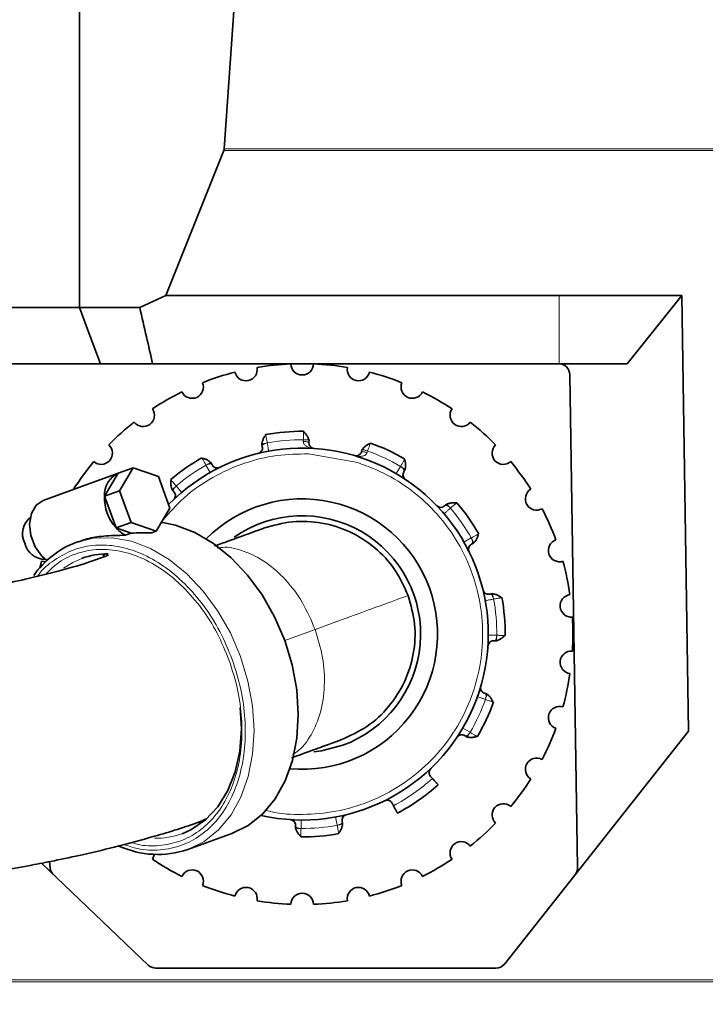
# Model space of a CAD drawing. Units: millimetres. Extents: x 1882 to 11879, y 2117 to 10493.
# Drawn here: x 2881 to 2942, y 9003 to 9091 of the extents above; entities that cross this region are included whole.
import ezdxf

# ---------------------------------------------------------------- set-up
doc = ezdxf.new("R2010")
doc.units = ezdxf.units.MM

msp = doc.modelspace()

# ---------------------------------------------------------------- linework, layer by layer
at = {"color": 7, "linetype": 'Continuous', "lineweight": 35}
for p, q in [((2886.569, 9065.072), (2886.569, 9178.509)), ((2899.384, 9079.149), (2900.425, 9093.708)), ((2899.351, 9079.007), (2899.384, 9079.149)), ((2894.235, 9066.14), (2899.351, 9079.007)), ((2891.914, 9065.072), (2894.235, 9066.14)), ((2894.235, 9066.14), (2929.101, 9066.139)), ((2929.101, 9066.139), (2939.971, 9066.139)), ((2939.971, 9066.139), (2935.126, 9060.071)), ((2939.971, 9066.139), (2940.565, 9027.448)), ((2878.804, 9065.072), (2886.569, 9065.072)), ((2886.569, 9065.072), (2891.914, 9065.072)), ((2888.42, 9060.072), (2879.858, 9060.072)), ((2893.053, 9060.072), (2888.42, 9060.072)), ((2905.754, 9060.071), (2893.053, 9060.072)), ((2905.754, 9060.071), (2906.878, 9060.071)), ((2929.101, 9060.071), (2906.878, 9060.071)), ((2935.126, 9060.071), (2929.101, 9060.071)), ((2930.723, 9015.349), (2930.051, 9059.086)), ((2906.913, 9053.06), (2906.922, 9053.31)), ((2911.639, 9052.478), (2911.562, 9052.24)), ((2889.994, 9050.357), (2883.349, 9047.938)), ((2888.78, 9048.319), (2889.994, 9050.357)), ((2891.322, 9050.84), (2889.994, 9050.357)), ((2891.322, 9050.84), (2890.109, 9048.802)), ((2893.562, 9050.059), (2891.322, 9050.84)), ((2894.588, 9047.24), (2893.562, 9050.059)), ((2890.109, 9048.802), (2888.78, 9048.319)), ((2891.135, 9045.983), (2890.109, 9048.802)), ((2888.78, 9048.319), (2889.806, 9045.5)), ((2894.588, 9047.24), (2893.375, 9045.202)), ((2891.135, 9045.983), (2889.806, 9045.5)), ((2893.375, 9045.202), (2891.135, 9045.983)), ((2889.806, 9045.5), (2891.134, 9045.036)), ((2890.631, 9044.853), (2891.134, 9045.036)), ((2892.991, 9045.062), (2893.375, 9045.202)), ((2886.497, 9044.295), (2886.25, 9044.205)), ((2883.201, 9042.537), (2883.558, 9042.497)), ((2940.565, 9027.448), (2924.268, 9006.812)), ((2917.689, 9023.453), (2917.862, 9023.262)), ((2914.289, 9021.072), (2914.41, 9020.845)), ((2896.169, 9016.954), (2900.089, 9018.381)), ((2892.649, 9006.71), (2883.196, 9015.745)), ((2883.898, 9015.881), (2883.961, 9015.333))]:
    msp.add_line(p, q, dxfattribs=at)
at = {"color": 8, "linetype": 'Continuous', "lineweight": 18}
for p, q in [((3044.247, 9079.149), (2899.384, 9079.149)), ((3044.28, 9079.007), (2899.351, 9079.007)), ((2929.101, 9060.071), (2929.101, 9066.139)), ((2903.162, 9053.036), (2903.215, 9053.047)), ((2906.423, 9053.328), (2906.414, 9053.178)), ((2906.879, 9052.068), (2911.255, 9051.296)), ((2912.071, 9052.18), (2912.115, 9052.324)), ((2897.783, 9051.07), (2897.831, 9051.095)), ((2897.783, 9051.07), (2898.154, 9050.418)), ((2915.033, 9050.963), (2914.654, 9050.316)), ((2915.033, 9050.963), (2915.079, 9050.935)), ((2895.106, 9049.187), (2895.146, 9049.223)), ((2919.425, 9047.288), (2919.461, 9047.248)), ((2921.308, 9044.61), (2920.656, 9044.239)), ((2921.308, 9044.61), (2921.333, 9044.563)), ((2923.273, 9039.231), (2923.285, 9039.179)), ((2907.456, 9036.493), (2904.764, 9035.513)), ((2923.565, 9035.971), (2922.815, 9035.976)), ((2923.565, 9035.971), (2923.563, 9035.917)), ((2922.578, 9030.33), (2922.562, 9030.279)), ((2921.201, 9027.36), (2920.553, 9027.739)), ((2921.201, 9027.36), (2921.172, 9027.315)), ((2909.416, 9019.109), (2909.281, 9019.847)), ((2906.209, 9018.828), (2906.155, 9018.83)), ((2906.209, 9018.828), (2906.213, 9019.578)), ((2909.469, 9019.12), (2909.416, 9019.109)), ((3081.321, 9005.205), (2862.31, 9005.205)), ((3081.224, 9005.395), (2862.407, 9005.395))]:
    msp.add_line(p, q, dxfattribs=at)
at = {"color": 7, "linetype": 'Continuous', "lineweight": 35, "flags": 128}
for points in [[(2886.569, 9065.072), (2887.494, 9062.572), (2888.42, 9060.072)], [(2883.349, 9047.938), (2882.718, 9047.508), (2882.296, 9046.779), (2882.134, 9045.842), (2882.253, 9044.813), (2882.638, 9043.823), (2883.241, 9042.996), (2883.685, 9042.617)], [(2900.089, 9018.381), (2901.535, 9019.097), (2902.824, 9020.132), (2903.923, 9021.458), (2904.805, 9023.045), (2905.449, 9024.852), (2905.839, 9026.835), (2905.966, 9028.945), (2905.825, 9031.131), (2905.422, 9033.339), (2904.764, 9035.513), (2903.87, 9037.602), (2902.76, 9039.552), (2901.463, 9041.317), (2900.009, 9042.853), (2898.436, 9044.121), (2896.781, 9045.091), (2895.085, 9045.739), (2893.773, 9046.009)], [(2883.045, 9041.95), (2883.102, 9042.172), (2883.201, 9042.537)], [(2888.839, 9043.19), (2888.822, 9043.177), (2888.623, 9043.013)], [(2900.826, 9029.562), (2900.924, 9027.676), (2900.778, 9025.695), (2900.37, 9023.847), (2899.712, 9022.183), (2898.823, 9020.748), (2897.726, 9019.582), (2896.451, 9018.715), (2895.656, 9018.364)], [(2907.338, 9025.628), (2908.033, 9025.719), (2909.907, 9026.211)], [(2897.147, 9019.394), (2897.16, 9019.394), (2897.5, 9019.396)], [(2893.03, 9016.091), (2893.185, 9016.443), (2893.199, 9016.521)], [(2923.483, 9006.432), (2916.146, 9006.432), (2908.325, 9006.432), (2893.34, 9006.433)]]:
    msp.add_lwpolyline(points, dxfattribs=at)
at = {"color": 8, "linetype": 'Continuous', "lineweight": 18, "flags": 128}
for points in [[(2886.25, 9044.205), (2887.818, 9044.586), (2889.47, 9044.622), (2891.165, 9044.312), (2892.86, 9043.664), (2894.515, 9042.694), (2896.089, 9041.426), (2897.543, 9039.89), (2898.84, 9038.125), (2899.95, 9036.175), (2900.844, 9034.086), (2901.501, 9031.912), (2901.905, 9029.704), (2902.046, 9027.518), (2901.919, 9025.408), (2901.529, 9023.425), (2900.885, 9021.618), (2900.002, 9020.031), (2898.903, 9018.705), (2897.615, 9017.671), (2896.169, 9016.954), (2896.169, 9016.954)], [(2885.136, 9041.928), (2885.968, 9042.445), (2886.763, 9042.796)]]:
    msp.add_lwpolyline(points, dxfattribs=at)
at = {"color": 7, "linetype": 'Continuous', "lineweight": 35}
for centre, radius, start, end in [((2906.316, 9036.078), 24, 92.3875, 99.6125), ((2906.316, 9060.078), 1, 181.19375, 358.80625), ((2906.316, 9036.078), 24, 80.3875, 87.6125), ((2929.051, 9059.071), 1, 0.88051, 89.99875), ((2906.316, 9036.078), 24, 104.3875, 111.6125), ((2901.326, 9059.553), 1, 193.19375, 10.80625), ((2911.305, 9059.553), 1, 169.19375, 346.80625), ((2906.316, 9036.078), 24, 68.3875, 75.6125), ((2896.554, 9058.003), 1, 205.19375, 22.80625), ((2916.077, 9058.003), 1, 157.19375, 334.80625), ((2906.316, 9036.078), 24, 116.3875, 123.6125), ((2906.316, 9036.078), 24, 56.3875, 63.6125), ((2892.209, 9055.494), 1, 217.19375, 34.80625), ((2920.422, 9055.494), 1, 145.19375, 322.80625), ((2906.316, 9036.078), 24, 128.3875, 135.6125), ((2906.316, 9036.078), 24, 44.3875, 51.6125), ((2906.316, 9036.078), 18, 89.6208, 100.3792), ((2888.48, 9052.137), 1, 229.19375, 46.80625), ((2906.316, 9036.078), 18, 59.6208, 70.3792), ((2924.151, 9052.137), 1, 133.19375, 310.80625), ((2906.316, 9036.078), 16.5, 257.24212, 135.88262), ((2906.316, 9036.078), 24, 140.3875, 147.6125), ((2906.316, 9036.078), 18, 119.6208, 130.3792), ((2906.316, 9036.078), 24, 32.3875, 39.6125), ((2890.907, 9048.433), 2.13, 115.39271, 183.07034), ((2927.1, 9048.078), 1, 121.19375, 298.80625), ((2892.857, 9048.206), 4.078, 178.419, 221.581), ((2906.316, 9036.078), 12, 20, 135.19561), ((2906.316, 9036.078), 18, 29.6208, 40.3792), ((2906.316, 9036.078), 24, 20.3875, 27.6125), ((2883.348, 9044.995), 1.836, 126.87496, 207.34362), ((2906.316, 9036.078), 10.5, 290, 125.00337), ((2891.991, 9047.44), 2.922, 221.60506, 242.26657), ((2883.532, 9044.571), 1.862, 193.00108, 270.47216), ((2889.044, 9036.807), 7.909, 110.68793, 145.5141), ((2929.141, 9043.494), 1, 109.19375, 286.80625), ((2889.042, 9036.474), 6.72, 89.31651, 109.82461), ((2906.316, 9036.078), 24, 8.3875, 15.6125), ((2906.316, 9036.078), 12, 264.80439, 20), ((2906.316, 9036.078), 18, 359.6208, 10.3792), ((2930.184, 9038.587), 1, 97.19375, 274.80625), ((2906.316, 9036.078), 24, 356.3875, 3.6125), ((2930.184, 9033.569), 1, 85.19375, 262.80625), ((2906.316, 9036.078), 24, 344.3875, 351.6125), ((2906.316, 9036.078), 18, 329.6208, 340.3792), ((2929.141, 9028.661), 1, 73.19375, 250.80625), ((2906.316, 9036.078), 24, 332.3875, 339.6125), ((2927.1, 9024.078), 1, 61.19375, 238.80625), ((2906.316, 9036.078), 24, 320.3875, 327.6125), ((2906.316, 9036.078), 18, 297.98356, 312.01644), ((2924.151, 9020.019), 1, 49.19375, 226.80625), ((2906.316, 9036.078), 24, 308.3875, 315.6125), ((2906.316, 9036.078), 18, 269.6208, 280.3792), ((2893.513, 9024.863), 8.342, 245.55865, 288.56413), ((2920.422, 9016.661), 1, 37.19375, 214.80625), ((2906.316, 9036.078), 24, 236.3875, 243.6125), ((2906.316, 9036.078), 24, 296.3875, 303.6125), ((2929.723, 9015.333), 1, 321.70088, 0.88051), ((2896.554, 9014.153), 1, 337.19375, 154.80625), ((2916.077, 9014.153), 1, 25.19375, 202.80625), ((2906.316, 9036.078), 24, 248.3875, 255.6125), ((2901.326, 9012.602), 1, 349.19375, 166.80625), ((2911.305, 9012.602), 1, 13.19375, 190.80625), ((2906.316, 9036.078), 24, 284.3875, 291.6125), ((2906.316, 9012.078), 1, 1.19375, 178.80625), ((2906.316, 9036.078), 24, 260.3875, 267.6125), ((2906.316, 9036.078), 24, 272.3875, 279.6125), ((2893.34, 9007.433), 1, 226.29603, 269.99735), ((2923.483, 9007.432), 1, 269.99819, 321.70088)]:
    msp.add_arc(centre, radius, start, end, dxfattribs=at)
at = {"color": 8, "linetype": 'Continuous', "lineweight": 18}
for centre, radius, start, end in [((2906.316, 9036.078), 17.25, 89.64454, 100.35546), ((2906.316, 9036.078), 17.25, 59.64454, 70.35546), ((2906.316, 9036.078), 17.25, 119.64454, 130.35546), ((2906.316, 9036.078), 17.25, 29.64454, 40.35546), ((2906.316, 9036.078), 17.25, 359.64454, 10.35546), ((2906.316, 9036.078), 17.25, 329.64454, 340.35546), ((2906.316, 9036.078), 17.25, 297.98356, 312.01644), ((2906.316, 9036.078), 17.25, 269.64454, 280.35546), ((2893.374, 9024.696), 6.731, 268.54686, 289.81447)]:
    msp.add_arc(centre, radius, start, end, dxfattribs=at)
at = {"color": 7, "linetype": 'Continuous', "lineweight": 35}
msp.add_ellipse((2908.131, 9036.739), major_axis=(23.649, -5.851), ratio=0.250492, start_param=2.325856, end_param=2.432675, dxfattribs=at)
for points, knots in [([(2893.053, 9060.072), (2892.871, 9060.864), (2892.487, 9062.53), (2892.111, 9064.197), (2891.914, 9065.072)], [0, 0, 0, 0, 0.4754251, 1, 1, 1, 1]), ([(2903.085, 9053.727), (2903.062, 9053.706), (2903.016, 9053.663), (2902.951, 9053.568), (2902.89, 9053.457), (2902.838, 9053.335), (2902.795, 9053.213), (2902.763, 9053.102), (2902.742, 9053.009), (2902.737, 9052.965), (2902.734, 9052.945)], [0, 0, 0, 0, 0.134979, 0.271394, 0.407077, 0.53969, 0.667024, 0.787066, 0.898384, 1, 1, 1, 1]), ([(2903.085, 9053.72), (2903.083, 9053.729), (2903.074, 9053.778), (2903.073, 9053.781), (2903.073, 9053.783)], [0, 0, 0, 0, 0.183918, 1, 1, 1, 1]), ([(2906.914, 9053.31), (2906.908, 9053.33), (2906.895, 9053.372), (2906.858, 9053.46), (2906.807, 9053.564), (2906.744, 9053.676), (2906.671, 9053.787), (2906.592, 9053.887), (2906.511, 9053.969), (2906.459, 9054.003), (2906.433, 9054.02)], [0, 0, 0, 0, 0.101616, 0.212934, 0.332976, 0.46031, 0.592923, 0.728606, 0.865021, 1, 1, 1, 1]), ([(2906.434, 9054.013), (2906.434, 9054.022), (2906.435, 9054.073), (2906.435, 9054.075), (2906.435, 9054.077)], [0, 0, 0, 0, 0.183927, 1, 1, 1, 1]), ([(2902.726, 9052.943), (2902.729, 9052.926), (2902.736, 9052.892), (2902.747, 9052.844), (2902.756, 9052.801), (2902.764, 9052.763), (2902.77, 9052.733), (2902.775, 9052.712), (2902.777, 9052.702), (2902.778, 9052.698), (2902.778, 9052.696), (2902.778, 9052.695), (2902.779, 9052.695), (2902.779, 9052.695)], [0, 0, 0, 0, 0.133045, 0.2608, 0.389086, 0.523655, 0.6488, 0.777928, 0.888914, 0.968681, 0.990396, 0.996711, 1, 1, 1, 1]), ([(2907.381, 9052.543), (2907.305, 9052.558), (2907.174, 9052.583), (2907.022, 9052.713), (2906.944, 9052.854), (2906.915, 9052.971), (2906.914, 9053.032), (2906.913, 9053.06)], [0, 0, 0, 0, 0.394365, 0.67466, 0.861125, 0.935597, 1, 1, 1, 1]), ([(2912.342, 9052.978), (2912.312, 9052.971), (2912.251, 9052.957), (2912.147, 9052.907), (2912.039, 9052.841), (2911.932, 9052.762), (2911.834, 9052.677), (2911.751, 9052.597), (2911.686, 9052.527), (2911.66, 9052.492), (2911.647, 9052.476)], [0, 0, 0, 0, 0.134979, 0.271394, 0.407077, 0.53969, 0.667024, 0.787066, 0.898384, 1, 1, 1, 1]), ([(2912.36, 9053.033), (2912.359, 9053.031), (2912.358, 9053.028), (2912.342, 9052.98), (2912.339, 9052.971)], [0, 0, 0, 0, 0.816076, 1, 1, 1, 1]), ([(2902.779, 9052.695), (2902.767, 9052.713), (2902.754, 9052.735), (2902.774, 9052.777), (2902.777, 9052.784)], [0, 0, 0, 0, 0.8412, 1, 1, 1, 1]), ([(2911.562, 9052.24), (2911.552, 9052.214), (2911.53, 9052.157), (2911.463, 9052.057), (2911.342, 9051.952), (2911.154, 9051.881), (2911.023, 9051.902), (2910.946, 9051.915)], [0, 0, 0, 0, 0.064382, 0.138821, 0.325171, 0.605486, 1, 1, 1, 1]), ([(2897.45, 9051.669), (2897.446, 9051.677), (2897.421, 9051.721), (2897.42, 9051.724), (2897.419, 9051.726)], [0, 0, 0, 0, 0.183923, 1, 1, 1, 1]), ([(2898.217, 9051.301), (2898.202, 9051.315), (2898.17, 9051.345), (2898.094, 9051.403), (2897.998, 9051.467), (2897.887, 9051.533), (2897.769, 9051.593), (2897.651, 9051.639), (2897.54, 9051.67), (2897.477, 9051.673), (2897.446, 9051.675)], [0, 0, 0, 0, 0.101616, 0.212934, 0.332976, 0.46031, 0.592923, 0.728606, 0.865021, 1, 1, 1, 1]), ([(2898.342, 9051.084), (2898.341, 9051.086), (2898.338, 9051.092), (2898.317, 9051.131), (2898.293, 9051.176), (2898.264, 9051.23), (2898.24, 9051.276), (2898.225, 9051.305)], [0, 0, 0, 0, 0.230438, 0.462416, 0.606276, 0.753438, 1, 1, 1, 1]), ([(2898.237, 9051.183), (2898.254, 9051.177), (2898.292, 9051.164), (2898.33, 9051.108), (2898.338, 9051.093), (2898.342, 9051.084)], [0, 0, 0, 0, 0.267033, 0.587816, 1, 1, 1, 1]), ([(2915.385, 9051.551), (2915.39, 9051.559), (2915.416, 9051.602), (2915.417, 9051.605), (2915.419, 9051.606)], [0, 0, 0, 0, 0.183923, 1, 1, 1, 1]), ([(2915.45, 9050.703), (2915.454, 9050.723), (2915.464, 9050.766), (2915.476, 9050.86), (2915.484, 9050.975), (2915.486, 9051.104), (2915.478, 9051.237), (2915.46, 9051.363), (2915.431, 9051.474), (2915.402, 9051.53), (2915.388, 9051.558)], [0, 0, 0, 0, 0.101616, 0.212934, 0.332976, 0.46031, 0.592923, 0.728606, 0.865021, 1, 1, 1, 1]), ([(2915.324, 9050.486), (2915.326, 9050.488), (2915.329, 9050.493), (2915.353, 9050.531), (2915.38, 9050.574), (2915.412, 9050.627), (2915.44, 9050.671), (2915.457, 9050.698)], [0, 0, 0, 0, 0.230406, 0.462351, 0.606226, 0.753405, 1, 1, 1, 1]), ([(2915.357, 9050.627), (2915.361, 9050.609), (2915.369, 9050.569), (2915.339, 9050.509), (2915.33, 9050.494), (2915.324, 9050.486)], [0, 0, 0, 0, 0.267033, 0.587816, 1, 1, 1, 1]), ([(2894.697, 9049.741), (2894.691, 9049.748), (2894.658, 9049.786), (2894.656, 9049.788), (2894.654, 9049.79)], [0, 0, 0, 0, 0.183918, 1, 1, 1, 1]), ([(2894.693, 9049.747), (2894.684, 9049.717), (2894.665, 9049.657), (2894.656, 9049.543), (2894.66, 9049.416), (2894.675, 9049.284), (2894.699, 9049.157), (2894.727, 9049.045), (2894.755, 9048.954), (2894.772, 9048.913), (2894.781, 9048.894)], [0, 0, 0, 0, 0.134979, 0.271394, 0.407077, 0.53969, 0.667024, 0.787066, 0.898384, 1, 1, 1, 1]), ([(2894.774, 9048.888), (2894.786, 9048.875), (2894.809, 9048.85), (2894.842, 9048.814), (2894.872, 9048.78), (2894.897, 9048.752), (2894.918, 9048.729), (2894.932, 9048.713), (2894.939, 9048.706), (2894.942, 9048.703), (2894.943, 9048.701), (2894.944, 9048.7), (2894.944, 9048.7), (2894.944, 9048.7)], [0, 0, 0, 0, 0.133025, 0.260762, 0.38903, 0.523579, 0.648721, 0.777841, 0.888808, 0.968794, 0.990494, 0.996771, 1, 1, 1, 1]), ([(2894.944, 9048.7), (2894.925, 9048.71), (2894.903, 9048.723), (2894.899, 9048.769), (2894.898, 9048.776)], [0, 0, 0, 0, 0.841089, 1, 1, 1, 1]), ([(2919.126, 9047.619), (2919.113, 9047.608), (2919.088, 9047.585), (2919.051, 9047.552), (2919.018, 9047.522), (2918.99, 9047.496), (2918.966, 9047.475), (2918.951, 9047.461), (2918.943, 9047.455), (2918.94, 9047.452), (2918.938, 9047.45), (2918.938, 9047.45), (2918.938, 9047.449), (2918.938, 9047.449)], [0, 0, 0, 0, 0.133051, 0.260811, 0.389102, 0.523677, 0.648823, 0.777953, 0.888945, 0.968652, 0.99037, 0.996696, 1, 1, 1, 1]), ([(2919.985, 9047.701), (2919.955, 9047.71), (2919.895, 9047.728), (2919.78, 9047.737), (2919.653, 9047.734), (2919.521, 9047.718), (2919.394, 9047.694), (2919.283, 9047.666), (2919.191, 9047.638), (2919.151, 9047.621), (2919.132, 9047.613)], [0, 0, 0, 0, 0.134979, 0.271394, 0.407077, 0.53969, 0.667024, 0.787066, 0.898384, 1, 1, 1, 1]), ([(2919.978, 9047.696), (2919.986, 9047.703), (2920.024, 9047.736), (2920.026, 9047.738), (2920.027, 9047.739)], [0, 0, 0, 0, 0.183918, 1, 1, 1, 1]), ([(2918.938, 9047.449), (2918.948, 9047.468), (2918.96, 9047.491), (2919.007, 9047.494), (2919.014, 9047.495)], [0, 0, 0, 0, 0.8412, 1, 1, 1, 1]), ([(2902.895, 9045.475), (2902.827, 9045.45), (2902.69, 9045.4), (2901.55, 9044.985), (2900.167, 9044.482), (2898.944, 9044.037), (2898.529, 9043.886)], [0, 0, 0, 0, 0.2846732, 0.5693465, 0.8540198, 1, 1, 1, 1]), ([(2921.906, 9044.943), (2921.915, 9044.948), (2921.959, 9044.972), (2921.961, 9044.973), (2921.963, 9044.975)], [0, 0, 0, 0, 0.183923, 1, 1, 1, 1]), ([(2890.631, 9044.853), (2889.974, 9044.838), (2888.74, 9044.808), (2887.413, 9044.61), (2886.752, 9044.358), (2886.507, 9044.265)], [0, 0, 0, 0, 0.418739, 0.785037, 1, 1, 1, 1]), ([(2921.321, 9044.051), (2921.324, 9044.053), (2921.329, 9044.055), (2921.369, 9044.076), (2921.413, 9044.1), (2921.468, 9044.129), (2921.514, 9044.153), (2921.542, 9044.169)], [0, 0, 0, 0, 0.2305987, 0.4627423, 0.6065249, 0.7536067, 1, 1, 1, 1]), ([(2921.42, 9044.157), (2921.414, 9044.139), (2921.401, 9044.101), (2921.346, 9044.064), (2921.33, 9044.056), (2921.321, 9044.051)], [0, 0, 0, 0, 0.267033, 0.587816, 1, 1, 1, 1]), ([(2921.538, 9044.176), (2921.552, 9044.191), (2921.582, 9044.223), (2921.64, 9044.3), (2921.705, 9044.395), (2921.77, 9044.506), (2921.83, 9044.625), (2921.877, 9044.743), (2921.908, 9044.854), (2921.911, 9044.916), (2921.913, 9044.948)], [0, 0, 0, 0, 0.101616, 0.212934, 0.332976, 0.46031, 0.592923, 0.728606, 0.865021, 1, 1, 1, 1]), ([(2889.133, 9043.099), (2888.702, 9042.932), (2887.347, 9042.405), (2884.857, 9041.699), (2881.956, 9040.975), (2879.421, 9040.433), (2877.347, 9040.032), (2874.456, 9039.515), (2870.274, 9038.859), (2864.693, 9038.128), (2858.807, 9037.465), (2852.926, 9036.873), (2847.064, 9036.33), (2841.626, 9035.843), (2836.505, 9035.385), (2831.407, 9034.917), (2826.046, 9034.397), (2820.336, 9033.795), (2814.238, 9033.072), (2808.123, 9032.227), (2802.08, 9031.233), (2796.332, 9030.095), (2790.991, 9028.799), (2786.305, 9027.402), (2782.435, 9026.052), (2778.615, 9024.552), (2774.639, 9022.782), (2770.541, 9020.695), (2766.901, 9018.603), (2763.999, 9016.76), (2761.676, 9015.162), (2759.633, 9013.647), (2757.565, 9011.978), (2755.482, 9010.11), (2753.66, 9008.26), (2752.075, 9006.414), (2751.186, 9005.186), (2750.872, 9004.668), (2751.002, 9004.677), (2751.022, 9004.679)], [0, 0, 0, 0, 0.01096, 0.034523, 0.055025, 0.071921, 0.08484, 0.094799, 0.125762, 0.159562, 0.18976, 0.222568, 0.253786, 0.28149, 0.306034, 0.331136, 0.357598, 0.385359, 0.415104, 0.44717, 0.475728, 0.506142, 0.53661, 0.564209, 0.588629, 0.609889, 0.641875, 0.676935, 0.712236, 0.744264, 0.767633, 0.791816, 0.820479, 0.853596, 0.891128, 0.925631, 0.96027, 0.994033, 1, 1, 1, 1]), ([(2923.18, 9039.668), (2923.163, 9039.664), (2923.13, 9039.657), (2923.082, 9039.647), (2923.038, 9039.637), (2923.001, 9039.629), (2922.97, 9039.623), (2922.95, 9039.619), (2922.94, 9039.616), (2922.936, 9039.616), (2922.933, 9039.615), (2922.933, 9039.615), (2922.932, 9039.615), (2922.932, 9039.615)], [0, 0, 0, 0, 0.1330512, 0.2608118, 0.3891035, 0.5236791, 0.6488251, 0.7779554, 0.8889479, 0.9686492, 0.9903678, 0.9966944, 1, 1, 1, 1]), ([(2922.932, 9039.615), (2922.951, 9039.626), (2922.973, 9039.639), (2923.015, 9039.619), (2923.021, 9039.616)], [0, 0, 0, 0, 0.8412, 1, 1, 1, 1]), ([(2923.965, 9039.309), (2923.944, 9039.332), (2923.901, 9039.378), (2923.806, 9039.443), (2923.694, 9039.503), (2923.572, 9039.556), (2923.45, 9039.599), (2923.34, 9039.63), (2923.246, 9039.651), (2923.203, 9039.657), (2923.182, 9039.659)], [0, 0, 0, 0, 0.134979, 0.271394, 0.407077, 0.53969, 0.667024, 0.787066, 0.898384, 1, 1, 1, 1]), ([(2923.957, 9039.308), (2923.966, 9039.31), (2924.016, 9039.32), (2924.019, 9039.32), (2924.021, 9039.321)], [0, 0, 0, 0, 0.183918, 1, 1, 1, 1]), ([(2923.436, 9035.522), (2923.422, 9035.51), (2923.392, 9035.483), (2923.325, 9035.479), (2923.307, 9035.479), (2923.298, 9035.48)], [0, 0, 0, 0, 0.2670332, 0.5878158, 1, 1, 1, 1]), ([(2923.298, 9035.48), (2923.301, 9035.48), (2923.307, 9035.48), (2923.351, 9035.478), (2923.402, 9035.476), (2923.464, 9035.474), (2923.515, 9035.472), (2923.548, 9035.471)], [0, 0, 0, 0, 0.230395, 0.462329, 0.60621, 0.753394, 1, 1, 1, 1]), ([(2923.548, 9035.48), (2923.568, 9035.486), (2923.61, 9035.499), (2923.698, 9035.536), (2923.801, 9035.586), (2923.914, 9035.65), (2924.025, 9035.723), (2924.125, 9035.801), (2924.207, 9035.882), (2924.241, 9035.935), (2924.258, 9035.961)], [0, 0, 0, 0, 0.101616, 0.212934, 0.332976, 0.46031, 0.592923, 0.728606, 0.865021, 1, 1, 1, 1]), ([(2924.25, 9035.96), (2924.26, 9035.96), (2924.31, 9035.959), (2924.313, 9035.959), (2924.315, 9035.959)], [0, 0, 0, 0, 0.183923, 1, 1, 1, 1]), ([(2922.475, 9030.833), (2922.496, 9030.833), (2922.522, 9030.834), (2922.548, 9030.795), (2922.552, 9030.789)], [0, 0, 0, 0, 0.841202, 1, 1, 1, 1]), ([(2922.716, 9030.754), (2922.699, 9030.76), (2922.667, 9030.77), (2922.62, 9030.785), (2922.578, 9030.799), (2922.541, 9030.811), (2922.512, 9030.821), (2922.492, 9030.827), (2922.482, 9030.83), (2922.478, 9030.832), (2922.476, 9030.832), (2922.475, 9030.833), (2922.475, 9030.833), (2922.475, 9030.833)], [0, 0, 0, 0, 0.133049, 0.260808, 0.389098, 0.523671, 0.648817, 0.777947, 0.888937, 0.968671, 0.990386, 0.996705, 1, 1, 1, 1]), ([(2923.216, 9030.051), (2923.209, 9030.082), (2923.195, 9030.143), (2923.145, 9030.247), (2923.079, 9030.355), (2922.999, 9030.461), (2922.915, 9030.559), (2922.835, 9030.642), (2922.765, 9030.707), (2922.73, 9030.734), (2922.713, 9030.746)], [0, 0, 0, 0, 0.134979, 0.271394, 0.407077, 0.53969, 0.667024, 0.787066, 0.898384, 1, 1, 1, 1]), ([(2923.209, 9030.055), (2923.218, 9030.052), (2923.266, 9030.035), (2923.268, 9030.034), (2923.27, 9030.034)], [0, 0, 0, 0, 0.183918, 1, 1, 1, 1]), ([(2905.374, 9025.094), (2905.787, 9025.244), (2907.008, 9025.688), (2908.39, 9026.191), (2909.53, 9026.606), (2909.667, 9026.656), (2909.736, 9026.681)], [0, 0, 0, 0, 0.145513, 0.430342, 0.715171, 1, 1, 1, 1]), ([(2920.804, 9027.039), (2920.796, 9027.039), (2920.75, 9027.034), (2920.734, 9027.054), (2920.721, 9027.071)], [0, 0, 0, 0, 0.158059, 1, 1, 1, 1]), ([(2920.721, 9027.071), (2920.721, 9027.071), (2920.726, 9027.068), (2920.732, 9027.064), (2920.768, 9027.041), (2920.812, 9027.014), (2920.864, 9026.981), (2920.908, 9026.954), (2920.936, 9026.936)], [0, 0, 0, 0, 0.0123805, 0.2238987, 0.4630307, 0.606724, 0.7537154, 1, 1, 1, 1]), ([(2920.94, 9026.944), (2920.961, 9026.939), (2921.003, 9026.929), (2921.098, 9026.917), (2921.213, 9026.909), (2921.342, 9026.908), (2921.475, 9026.915), (2921.6, 9026.934), (2921.712, 9026.963), (2921.768, 9026.991), (2921.796, 9027.005)], [0, 0, 0, 0, 0.101616, 0.212934, 0.332976, 0.46031, 0.592923, 0.728606, 0.865021, 1, 1, 1, 1]), ([(2921.788, 9027.008), (2921.796, 9027.004), (2921.84, 9026.978), (2921.842, 9026.976), (2921.844, 9026.975)], [0, 0, 0, 0, 0.1839232, 1, 1, 1, 1]), ([(2917.689, 9023.453), (2917.669, 9023.479), (2917.627, 9023.532), (2917.573, 9023.652), (2917.551, 9023.808), (2917.59, 9023.997), (2917.67, 9024.094), (2917.715, 9024.149)], [0, 0, 0, 0, 0.100842, 0.208043, 0.43532, 0.67817, 1, 1, 1, 1]), ([(2918.364, 9022.705), (2918.357, 9022.712), (2918.347, 9022.724), (2918.284, 9022.793), (2918.219, 9022.865), (2918.139, 9022.954), (2918.022, 9023.084), (2917.925, 9023.192), (2917.862, 9023.262)], [0, 0, 0, 0, 0.239443, 0.369493, 0.5, 0.63005, 0.760557, 1, 1, 1, 1]), ([(2914.289, 9021.072), (2914.272, 9021.099), (2914.238, 9021.155), (2914.143, 9021.249), (2913.996, 9021.327), (2913.804, 9021.35), (2913.687, 9021.308), (2913.626, 9021.286)], [0, 0, 0, 0, 0.097196, 0.202464, 0.441378, 0.704297, 1, 1, 1, 1]), ([(2914.41, 9020.845), (2914.454, 9020.761), (2914.522, 9020.633), (2914.604, 9020.479), (2914.66, 9020.373), (2914.706, 9020.288), (2914.749, 9020.205), (2914.757, 9020.191), (2914.761, 9020.182)], [0, 0, 0, 0, 0.239443, 0.369493, 0.5, 0.63005, 0.760557, 1, 1, 1, 1]), ([(2747.33, 8995.283), (2747.322, 8994.904), (2747.303, 8994.034), (2747.424, 8992.618), (2747.722, 8991.147), (2748.184, 8989.812), (2748.742, 8988.646), (2749.462, 8987.503), (2750.352, 8986.401), (2751.417, 8985.36), (2752.658, 8984.407), (2754.016, 8983.603), (2755.906, 8982.783), (2757.924, 8982.323), (2759.927, 8982.238), (2761.367, 8982.351), (2762.683, 8982.613), (2764.282, 8983.121), (2765.887, 8983.957), (2767.136, 8984.928), (2767.94, 8985.781), (2768.515, 8986.555), (2768.939, 8987.244), (2769.36, 8987.942), (2769.877, 8988.704), (2770.526, 8989.58), (2771.321, 8990.545), (2772.227, 8991.52), (2773.03, 8992.295), (2773.662, 8992.857), (2774.45, 8993.517), (2775.454, 8994.296), (2776.693, 8995.19), (2778.127, 8996.155), (2779.786, 8997.194), (2781.52, 8998.205), (2783.157, 8999.093), (2784.625, 8999.839), (2785.969, 9000.483), (2787.423, 9001.142), (2789.27, 9001.923), (2791.728, 9002.868), (2794.787, 9003.901), (2798.642, 9004.996), (2803.059, 9006.004), (2807.511, 9006.839), (2811.635, 9007.504), (2815.823, 9008.101), (2820.548, 9008.698), (2825.499, 9009.252), (2830.503, 9009.762), (2835.171, 9010.206), (2839.615, 9010.611), (2843.731, 9010.979), (2847.425, 9011.31), (2850.857, 9011.623), (2854.252, 9011.94), (2858.004, 9012.305), (2862.104, 9012.728), (2866.265, 9013.195), (2871.124, 9013.794), (2876.386, 9014.533), (2880.913, 9015.299), (2884.216, 9015.938), (2886.76, 9016.473), (2889.856, 9017.197), (2893.422, 9018.178), (2896.16, 9019.005), (2897.61, 9019.589), (2897.815, 9019.672)], [0, 0, 0, 0, 0.014331, 0.032964, 0.049377, 0.060238, 0.069889, 0.0784, 0.085892, 0.092563, 0.098702, 0.104691, 0.110706, 0.122595, 0.128392, 0.133927, 0.139265, 0.14466, 0.156578, 0.171327, 0.189715, 0.207286, 0.227475, 0.2485, 0.2678, 0.28539, 0.310997, 0.332099, 0.348819, 0.361966, 0.377217, 0.39581, 0.411985, 0.430124, 0.449342, 0.466386, 0.480895, 0.49286, 0.502318, 0.511695, 0.52397, 0.53897, 0.556462, 0.574534, 0.595833, 0.614336, 0.629976, 0.645611, 0.663972, 0.685273, 0.703297, 0.722496, 0.740278, 0.756237, 0.772091, 0.785279, 0.798418, 0.814106, 0.832249, 0.850517, 0.867947, 0.896291, 0.921595, 0.930769, 0.942888, 0.957925, 0.975837, 0.996579, 1, 1, 1, 1]), ([(2905.732, 9019.012), (2905.728, 9019.017), (2905.701, 9019.055), (2905.71, 9019.079), (2905.718, 9019.099)], [0, 0, 0, 0, 0.158058, 1, 1, 1, 1]), ([(2905.718, 9019.099), (2905.718, 9019.099), (2905.718, 9019.093), (2905.717, 9019.086), (2905.716, 9019.043), (2905.714, 9018.992), (2905.712, 9018.93), (2905.71, 9018.878), (2905.709, 9018.846)], [0, 0, 0, 0, 0.0122157, 0.2242274, 0.4632855, 0.6069182, 0.7538467, 1, 1, 1, 1]), ([(2905.717, 9018.846), (2905.724, 9018.826), (2905.736, 9018.784), (2905.773, 9018.695), (2905.824, 9018.592), (2905.887, 9018.479), (2905.96, 9018.368), (2906.039, 9018.269), (2906.12, 9018.187), (2906.172, 9018.152), (2906.198, 9018.136)], [0, 0, 0, 0, 0.101616, 0.212934, 0.332976, 0.46031, 0.592923, 0.728606, 0.865021, 1, 1, 1, 1]), ([(2909.547, 9018.428), (2909.569, 9018.45), (2909.615, 9018.492), (2909.68, 9018.587), (2909.741, 9018.699), (2909.793, 9018.821), (2909.836, 9018.943), (2909.868, 9019.054), (2909.889, 9019.147), (2909.894, 9019.19), (2909.897, 9019.211)], [0, 0, 0, 0, 0.134979, 0.271394, 0.407077, 0.53969, 0.667024, 0.787066, 0.898384, 1, 1, 1, 1]), ([(2909.853, 9019.461), (2909.864, 9019.443), (2909.877, 9019.421), (2909.857, 9019.379), (2909.854, 9019.372)], [0, 0, 0, 0, 0.8412, 1, 1, 1, 1]), ([(2909.905, 9019.213), (2909.902, 9019.23), (2909.895, 9019.264), (2909.884, 9019.312), (2909.875, 9019.355), (2909.867, 9019.393), (2909.861, 9019.423), (2909.856, 9019.444), (2909.854, 9019.454), (2909.853, 9019.458), (2909.853, 9019.46), (2909.853, 9019.461), (2909.853, 9019.461), (2909.853, 9019.461)], [0, 0, 0, 0, 0.133034, 0.26078, 0.389056, 0.523614, 0.648758, 0.777881, 0.888857, 0.968735, 0.990443, 0.99674, 1, 1, 1, 1]), ([(2906.198, 9018.143), (2906.197, 9018.134), (2906.197, 9018.083), (2906.196, 9018.081), (2906.196, 9018.078)], [0, 0, 0, 0, 0.183923, 1, 1, 1, 1]), ([(2909.546, 9018.436), (2909.548, 9018.427), (2909.557, 9018.377), (2909.558, 9018.375), (2909.558, 9018.372)], [0, 0, 0, 0, 0.183918, 1, 1, 1, 1]), ([(2884.263, 9014.725), (2884.195, 9014.802), (2884.076, 9014.937), (2883.986, 9015.166), (2883.967, 9015.295), (2883.961, 9015.333)], [0, 0, 0, 0, 0.486357, 0.850195, 1, 1, 1, 1])]:
    msp.add_open_spline(points, degree=3, knots=knots, dxfattribs=at)
at = {"color": 8, "linetype": 'Continuous', "lineweight": 18}
for points, knots in [([(2903.215, 9053.047), (2903.204, 9053.105), (2903.182, 9053.219), (2903.151, 9053.376), (2903.126, 9053.509), (2903.101, 9053.637), (2903.091, 9053.689), (2903.085, 9053.72)], [0, 0, 0, 0, 0.2020946, 0.3942256, 0.5763864, 0.7485709, 1, 1, 1, 1]), ([(2906.423, 9053.328), (2906.423, 9053.387), (2906.425, 9053.503), (2906.428, 9053.663), (2906.43, 9053.798), (2906.432, 9053.929), (2906.433, 9053.981), (2906.434, 9054.013)], [0, 0, 0, 0, 0.202096, 0.394229, 0.57639, 0.748575, 1, 1, 1, 1]), ([(2902.726, 9052.943), (2902.731, 9052.944), (2902.743, 9052.947), (2902.84, 9052.967), (2902.986, 9052.998), (2903.104, 9053.023), (2903.162, 9053.036)], [0, 0, 0, 0, 0.23658, 0.493225, 0.753612, 1, 1, 1, 1]), ([(2902.777, 9052.784), (2902.783, 9052.809), (2902.792, 9052.85), (2902.871, 9052.911), (2902.958, 9052.96), (2903.06, 9053.006), (2903.129, 9053.026), (2903.162, 9053.036)], [0, 0, 0, 0, 0.291402, 0.470921, 0.682889, 0.846861, 1, 1, 1, 1]), ([(2906.414, 9053.178), (2906.415, 9053.144), (2906.418, 9053.073), (2906.475, 9052.932), (2906.636, 9052.761), (2906.954, 9052.601), (2907.223, 9052.565), (2907.381, 9052.543)], [0, 0, 0, 0, 0.070755, 0.147664, 0.333079, 0.609467, 1, 1, 1, 1]), ([(2906.414, 9053.178), (2906.477, 9053.174), (2906.574, 9053.169), (2906.691, 9053.152), (2906.771, 9053.136), (2906.836, 9053.118), (2906.898, 9053.093), (2906.907, 9053.073), (2906.913, 9053.06)], [0, 0, 0, 0, 0.239375, 0.368308, 0.5, 0.631691, 0.760624, 1, 1, 1, 1]), ([(2906.922, 9053.31), (2906.916, 9053.31), (2906.905, 9053.311), (2906.843, 9053.313), (2906.778, 9053.315), (2906.698, 9053.318), (2906.582, 9053.322), (2906.485, 9053.325), (2906.423, 9053.328)], [0, 0, 0, 0, 0.239685, 0.368656, 0.500318, 0.631934, 0.760771, 1, 1, 1, 1]), ([(2912.339, 9052.971), (2912.329, 9052.942), (2912.311, 9052.892), (2912.269, 9052.768), (2912.224, 9052.641), (2912.172, 9052.489), (2912.134, 9052.38), (2912.115, 9052.324)], [0, 0, 0, 0, 0.251426, 0.423611, 0.605772, 0.797904, 1, 1, 1, 1]), ([(2893.962, 9046.188), (2894.558, 9046.869), (2895.844, 9048.339), (2898.319, 9050.044), (2901.117, 9051.307), (2904.009, 9052.022), (2905.939, 9052.053), (2906.879, 9052.068)], [0, 0, 0, 0, 0.1841558, 0.3975475, 0.6069162, 0.8086753, 1, 1, 1, 1]), ([(2910.946, 9051.915), (2911.101, 9051.881), (2911.367, 9051.823), (2911.721, 9051.865), (2911.93, 9051.97), (2912.032, 9052.083), (2912.059, 9052.149), (2912.071, 9052.18)], [0, 0, 0, 0, 0.390677, 0.667083, 0.85239, 0.929266, 1, 1, 1, 1]), ([(2912.071, 9052.18), (2912.011, 9052.198), (2911.918, 9052.227), (2911.802, 9052.251), (2911.722, 9052.264), (2911.655, 9052.268), (2911.588, 9052.266), (2911.572, 9052.25), (2911.562, 9052.24)], [0, 0, 0, 0, 0.2393755, 0.3683086, 0.5000003, 0.631692, 0.7606249, 1, 1, 1, 1]), ([(2912.115, 9052.324), (2912.055, 9052.343), (2911.963, 9052.373), (2911.852, 9052.409), (2911.776, 9052.434), (2911.715, 9052.454), (2911.655, 9052.473), (2911.645, 9052.476), (2911.639, 9052.478)], [0, 0, 0, 0, 0.2392288, 0.3680656, 0.4996816, 0.6313442, 0.7603149, 1, 1, 1, 1]), ([(2897.783, 9051.07), (2897.755, 9051.122), (2897.698, 9051.223), (2897.62, 9051.363), (2897.555, 9051.481), (2897.491, 9051.596), (2897.465, 9051.642), (2897.45, 9051.669)], [0, 0, 0, 0, 0.202096, 0.394227, 0.576389, 0.748573, 1, 1, 1, 1]), ([(2898.225, 9051.305), (2898.22, 9051.302), (2898.208, 9051.296), (2898.119, 9051.248), (2897.988, 9051.179), (2897.882, 9051.122), (2897.831, 9051.095)], [0, 0, 0, 0, 0.241447, 0.5, 0.758553, 1, 1, 1, 1]), ([(2897.831, 9051.095), (2897.861, 9051.109), (2897.923, 9051.136), (2898.015, 9051.163), (2898.101, 9051.182), (2898.179, 9051.19), (2898.217, 9051.185), (2898.237, 9051.183)], [0, 0, 0, 0, 0.188705, 0.381038, 0.578798, 0.783989, 1, 1, 1, 1]), ([(2911.255, 9051.296), (2912.133, 9050.961), (2913.937, 9050.272), (2916.407, 9048.61), (2918.616, 9046.471), (2920.398, 9043.887), (2921.643, 9041.009), (2922.296, 9038), (2922.369, 9035.032), (2921.921, 9032.189), (2920.983, 9029.469), (2919.526, 9026.882), (2917.537, 9024.532), (2915.087, 9022.573), (2912.302, 9021.133), (2909.343, 9020.262), (2906.397, 9020.019), (2904.265, 9020.108), (2903.189, 9020.412), (2903.015, 9020.461)], [0, 0, 0, 0, 0.057974, 0.119111, 0.182553, 0.247214, 0.311875, 0.375317, 0.436453, 0.494427, 0.552402, 0.613538, 0.67698, 0.741641, 0.806302, 0.869744, 0.93088, 0.988855, 1, 1, 1, 1]), ([(2915.033, 9050.963), (2915.064, 9051.014), (2915.123, 9051.113), (2915.205, 9051.251), (2915.275, 9051.367), (2915.342, 9051.479), (2915.369, 9051.524), (2915.385, 9051.551)], [0, 0, 0, 0, 0.202096, 0.394227, 0.576389, 0.748573, 1, 1, 1, 1]), ([(2915.079, 9050.935), (2915.106, 9050.915), (2915.16, 9050.875), (2915.229, 9050.809), (2915.288, 9050.744), (2915.335, 9050.681), (2915.35, 9050.645), (2915.357, 9050.627)], [0, 0, 0, 0, 0.188705, 0.381038, 0.578798, 0.783989, 1, 1, 1, 1]), ([(2915.457, 9050.698), (2915.452, 9050.701), (2915.441, 9050.708), (2915.355, 9050.761), (2915.229, 9050.84), (2915.128, 9050.904), (2915.079, 9050.935)], [0, 0, 0, 0, 0.241447, 0.5, 0.758553, 1, 1, 1, 1]), ([(2895.146, 9049.223), (2895.107, 9049.268), (2895.031, 9049.355), (2894.926, 9049.477), (2894.838, 9049.579), (2894.752, 9049.678), (2894.717, 9049.717), (2894.697, 9049.741)], [0, 0, 0, 0, 0.202095, 0.394226, 0.576386, 0.748571, 1, 1, 1, 1]), ([(2894.774, 9048.888), (2894.779, 9048.892), (2894.788, 9048.9), (2894.861, 9048.967), (2894.972, 9049.066), (2895.062, 9049.148), (2895.106, 9049.187)], [0, 0, 0, 0, 0.23658, 0.493225, 0.753612, 1, 1, 1, 1]), ([(2894.898, 9048.776), (2894.891, 9048.801), (2894.878, 9048.841), (2894.916, 9048.933), (2894.966, 9049.02), (2895.032, 9049.11), (2895.082, 9049.162), (2895.106, 9049.187)], [0, 0, 0, 0, 0.291399, 0.470968, 0.682991, 0.846912, 1, 1, 1, 1]), ([(2919.126, 9047.619), (2919.13, 9047.615), (2919.138, 9047.606), (2919.204, 9047.532), (2919.304, 9047.422), (2919.385, 9047.332), (2919.425, 9047.288)], [0, 0, 0, 0, 0.23658, 0.493225, 0.753612, 1, 1, 1, 1]), ([(2919.461, 9047.248), (2919.506, 9047.287), (2919.593, 9047.362), (2919.714, 9047.467), (2919.816, 9047.556), (2919.915, 9047.642), (2919.955, 9047.676), (2919.978, 9047.696)], [0, 0, 0, 0, 0.202095, 0.394226, 0.576386, 0.748571, 1, 1, 1, 1]), ([(2919.014, 9047.495), (2919.039, 9047.503), (2919.079, 9047.516), (2919.171, 9047.478), (2919.257, 9047.427), (2919.348, 9047.362), (2919.4, 9047.312), (2919.425, 9047.288)], [0, 0, 0, 0, 0.291402, 0.470921, 0.682889, 0.846861, 1, 1, 1, 1]), ([(2921.308, 9044.61), (2921.36, 9044.639), (2921.461, 9044.695), (2921.601, 9044.773), (2921.719, 9044.839), (2921.833, 9044.902), (2921.879, 9044.928), (2921.906, 9044.943)], [0, 0, 0, 0, 0.202096, 0.394227, 0.576389, 0.748573, 1, 1, 1, 1]), ([(2921.333, 9044.563), (2921.346, 9044.532), (2921.374, 9044.47), (2921.401, 9044.378), (2921.419, 9044.293), (2921.428, 9044.215), (2921.423, 9044.176), (2921.42, 9044.157)], [0, 0, 0, 0, 0.1887046, 0.3810367, 0.5787964, 0.7839867, 1, 1, 1, 1]), ([(2921.542, 9044.169), (2921.539, 9044.174), (2921.534, 9044.185), (2921.486, 9044.274), (2921.416, 9044.406), (2921.36, 9044.511), (2921.333, 9044.563)], [0, 0, 0, 0, 0.241447, 0.5, 0.758553, 1, 1, 1, 1]), ([(2882.858, 9041.218), (2882.868, 9041.234), (2883.264, 9041.85), (2884.338, 9042.695), (2886.036, 9043.648), (2887.956, 9044.047), (2889.977, 9043.936), (2892.034, 9043.303), (2894.045, 9042.177), (2895.934, 9040.6), (2897.621, 9038.631), (2899.073, 9036.357), (2899.766, 9034.666), (2900.113, 9033.82)], [0, 0, 0, 0, 0.002682, 0.102414, 0.202146, 0.301878, 0.40161, 0.501341, 0.601073, 0.700805, 0.800537, 0.90027, 1, 1, 1, 1]), ([(2899.847, 9033.724), (2899.51, 9034.546), (2898.837, 9036.188), (2897.426, 9038.397), (2895.788, 9040.309), (2893.953, 9041.84), (2892, 9042.934), (2890.003, 9043.547), (2888.035, 9043.662), (2886.186, 9043.251), (2884.665, 9042.503), (2883.897, 9041.715), (2883.588, 9041.399)], [0, 0, 0, 0, 0.1035223, 0.2068258, 0.3102694, 0.413682, 0.5171056, 0.6205257, 0.7239466, 0.8273673, 0.9307881, 1, 1, 1, 1]), ([(2898.777, 9043.701), (2898.926, 9043.73), (2899.684, 9043.88), (2901.183, 9043.497), (2903.116, 9042.531), (2904.898, 9040.942), (2906.426, 9038.904), (2907.112, 9037.296), (2907.456, 9036.493)], [0, 0, 0, 0, 0.046758, 0.237407, 0.428055, 0.618703, 0.809352, 1, 1, 1, 1]), ([(2915.712, 9039.498), (2915.654, 9039.477), (2915.537, 9039.434), (2914.6, 9039.093), (2913.029, 9038.522), (2910.727, 9037.684), (2908.546, 9036.89), (2907.456, 9036.493)], [0, 0, 0, 0, 0.186695, 0.373391, 0.560086, 0.780043, 1, 1, 1, 1]), ([(2923.021, 9039.616), (2923.047, 9039.611), (2923.088, 9039.601), (2923.148, 9039.523), (2923.198, 9039.436), (2923.243, 9039.334), (2923.264, 9039.265), (2923.273, 9039.231)], [0, 0, 0, 0, 0.291402, 0.470921, 0.682889, 0.846861, 1, 1, 1, 1]), ([(2923.18, 9039.668), (2923.182, 9039.662), (2923.184, 9039.65), (2923.205, 9039.553), (2923.236, 9039.408), (2923.261, 9039.289), (2923.273, 9039.231)], [0, 0, 0, 0, 0.23658, 0.493225, 0.753612, 1, 1, 1, 1]), ([(2923.285, 9039.179), (2923.343, 9039.19), (2923.457, 9039.212), (2923.614, 9039.242), (2923.746, 9039.268), (2923.875, 9039.292), (2923.927, 9039.302), (2923.957, 9039.308)], [0, 0, 0, 0, 0.202095, 0.394226, 0.576386, 0.748571, 1, 1, 1, 1]), ([(2907.456, 9036.493), (2907.709, 9035.657), (2908.216, 9033.984), (2908.356, 9031.44), (2908.012, 9029.077), (2907.153, 9027.096), (2906.258, 9025.846), (2905.592, 9025.478), (2905.468, 9025.409)], [0, 0, 0, 0, 0.191279, 0.382559, 0.573838, 0.765118, 0.956397, 1, 1, 1, 1]), ([(2923.563, 9035.917), (2923.56, 9035.884), (2923.552, 9035.817), (2923.53, 9035.724), (2923.503, 9035.64), (2923.472, 9035.569), (2923.448, 9035.538), (2923.436, 9035.522)], [0, 0, 0, 0, 0.188705, 0.381038, 0.578798, 0.783989, 1, 1, 1, 1]), ([(2923.548, 9035.471), (2923.548, 9035.477), (2923.548, 9035.49), (2923.552, 9035.591), (2923.557, 9035.739), (2923.561, 9035.859), (2923.563, 9035.917)], [0, 0, 0, 0, 0.241447, 0.5, 0.758553, 1, 1, 1, 1]), ([(2923.565, 9035.971), (2923.625, 9035.97), (2923.74, 9035.968), (2923.901, 9035.966), (2924.036, 9035.963), (2924.167, 9035.961), (2924.219, 9035.96), (2924.25, 9035.96)], [0, 0, 0, 0, 0.202096, 0.394227, 0.576389, 0.748573, 1, 1, 1, 1]), ([(2900.113, 9033.82), (2900.391, 9032.95), (2900.947, 9031.209), (2901.296, 9028.533), (2901.27, 9025.941), (2900.836, 9023.519), (2900.02, 9021.363), (2898.85, 9019.557), (2897.374, 9018.17), (2895.646, 9017.25), (2893.734, 9016.859), (2891.996, 9016.898), (2890.921, 9017.27), (2890.529, 9017.406)], [0, 0, 0, 0, 0.094556, 0.189115, 0.283673, 0.378231, 0.472789, 0.567347, 0.661904, 0.756462, 0.85102, 0.945578, 1, 1, 1, 1]), ([(2891.18, 9017.583), (2891.347, 9017.528), (2892.176, 9017.255), (2893.651, 9017.259), (2895.508, 9017.625), (2897.186, 9018.523), (2898.621, 9019.869), (2899.757, 9021.624), (2900.549, 9023.717), (2900.971, 9026.07), (2900.996, 9028.588), (2900.657, 9031.186), (2900.118, 9032.877), (2899.847, 9033.724)], [0, 0, 0, 0, 0.0246, 0.12214, 0.21968, 0.31722, 0.41476, 0.512299, 0.609842, 0.707374, 0.804935, 0.902371, 1, 1, 1, 1]), ([(2922.552, 9030.789), (2922.572, 9030.772), (2922.603, 9030.743), (2922.616, 9030.645), (2922.615, 9030.545), (2922.603, 9030.434), (2922.586, 9030.364), (2922.578, 9030.33)], [0, 0, 0, 0, 0.291405, 0.470927, 0.682897, 0.846865, 1, 1, 1, 1]), ([(2922.562, 9030.279), (2922.618, 9030.259), (2922.727, 9030.221), (2922.879, 9030.169), (2923.006, 9030.125), (2923.13, 9030.082), (2923.18, 9030.065), (2923.209, 9030.055)], [0, 0, 0, 0, 0.202095, 0.394226, 0.576386, 0.748571, 1, 1, 1, 1]), ([(2922.716, 9030.754), (2922.714, 9030.749), (2922.71, 9030.737), (2922.68, 9030.643), (2922.634, 9030.502), (2922.596, 9030.386), (2922.578, 9030.33)], [0, 0, 0, 0, 0.23658, 0.493225, 0.753612, 1, 1, 1, 1]), ([(2921.172, 9027.315), (2921.152, 9027.287), (2921.109, 9027.229), (2921.031, 9027.148), (2920.955, 9027.083), (2920.871, 9027.03), (2920.829, 9027.036), (2920.804, 9027.039)], [0, 0, 0, 0, 0.153311, 0.317537, 0.529645, 0.709356, 1, 1, 1, 1]), ([(2920.936, 9026.936), (2920.939, 9026.942), (2920.945, 9026.952), (2920.999, 9027.038), (2921.078, 9027.164), (2921.142, 9027.266), (2921.172, 9027.315)], [0, 0, 0, 0, 0.241447, 0.5, 0.758553, 1, 1, 1, 1]), ([(2921.201, 9027.36), (2921.252, 9027.33), (2921.351, 9027.27), (2921.489, 9027.188), (2921.604, 9027.119), (2921.717, 9027.051), (2921.762, 9027.024), (2921.788, 9027.008)], [0, 0, 0, 0, 0.202096, 0.394227, 0.576389, 0.748573, 1, 1, 1, 1]), ([(2905.709, 9018.846), (2905.715, 9018.846), (2905.727, 9018.845), (2905.829, 9018.842), (2905.977, 9018.836), (2906.097, 9018.832), (2906.155, 9018.83)], [0, 0, 0, 0, 0.241447, 0.5, 0.758553, 1, 1, 1, 1]), ([(2906.155, 9018.83), (2906.12, 9018.834), (2906.049, 9018.842), (2905.94, 9018.869), (2905.846, 9018.903), (2905.758, 9018.949), (2905.742, 9018.987), (2905.732, 9019.012)], [0, 0, 0, 0, 0.153311, 0.317537, 0.529645, 0.709356, 1, 1, 1, 1]), ([(2906.209, 9018.828), (2906.208, 9018.769), (2906.206, 9018.653), (2906.203, 9018.493), (2906.201, 9018.358), (2906.199, 9018.227), (2906.198, 9018.174), (2906.198, 9018.143)], [0, 0, 0, 0, 0.202096, 0.394227, 0.576389, 0.748573, 1, 1, 1, 1]), ([(2909.416, 9019.109), (2909.428, 9019.051), (2909.449, 9018.937), (2909.48, 9018.779), (2909.505, 9018.647), (2909.53, 9018.518), (2909.54, 9018.467), (2909.546, 9018.436)], [0, 0, 0, 0, 0.202095, 0.394226, 0.576386, 0.748571, 1, 1, 1, 1]), ([(2909.854, 9019.372), (2909.848, 9019.347), (2909.839, 9019.305), (2909.761, 9019.245), (2909.673, 9019.196), (2909.571, 9019.15), (2909.502, 9019.13), (2909.469, 9019.12)], [0, 0, 0, 0, 0.291402, 0.470921, 0.682889, 0.846861, 1, 1, 1, 1]), ([(2909.905, 9019.213), (2909.9, 9019.212), (2909.888, 9019.209), (2909.791, 9019.189), (2909.646, 9019.158), (2909.527, 9019.132), (2909.469, 9019.12)], [0, 0, 0, 0, 0.23658, 0.493225, 0.753612, 1, 1, 1, 1])]:
    msp.add_open_spline(points, degree=3, knots=knots, dxfattribs=at)
for points in [[(2903.215, 9053.047), (2903.232, 9052.95), (2903.268, 9052.757), (2903.312, 9052.513), (2903.344, 9052.342), (2903.348, 9052.32), (2903.35, 9052.309)], [(2895.146, 9049.223), (2895.209, 9049.148), (2895.337, 9048.998), (2895.497, 9048.81), (2895.609, 9048.677), (2895.624, 9048.66), (2895.631, 9048.652)], [(2919.461, 9047.248), (2919.386, 9047.184), (2919.236, 9047.057), (2919.047, 9046.896), (2918.915, 9046.784), (2918.898, 9046.769), (2918.889, 9046.762)], [(2923.285, 9039.179), (2923.188, 9039.161), (2922.995, 9039.126), (2922.751, 9039.081), (2922.58, 9039.05), (2922.558, 9039.046), (2922.547, 9039.044)], [(2922.562, 9030.279), (2922.469, 9030.312), (2922.284, 9030.378), (2922.05, 9030.461), (2921.887, 9030.519), (2921.866, 9030.527), (2921.855, 9030.531)]]:
    msp.add_open_spline(points, degree=3, dxfattribs=at)
at = {"color": 7, "linetype": 'Continuous', "lineweight": 35}
for points in [[(2902.407, 9052.108), (2902.468, 9052.13), (2902.589, 9052.175), (2902.721, 9052.321), (2902.796, 9052.502), (2902.784, 9052.631), (2902.779, 9052.695)], [(2898.342, 9051.084), (2898.379, 9051.03), (2898.452, 9050.924), (2898.627, 9050.832), (2898.823, 9050.804), (2898.945, 9050.848), (2899.005, 9050.87)], [(2915.324, 9050.486), (2915.296, 9050.428), (2915.241, 9050.311), (2915.249, 9050.113), (2915.322, 9049.93), (2915.421, 9049.847), (2915.471, 9049.805)], [(2894.916, 9048.006), (2894.957, 9048.056), (2895.04, 9048.155), (2895.081, 9048.347), (2895.055, 9048.542), (2894.981, 9048.647), (2894.944, 9048.7)], [(2918.244, 9047.478), (2918.294, 9047.437), (2918.392, 9047.354), (2918.585, 9047.313), (2918.78, 9047.338), (2918.885, 9047.412), (2918.938, 9047.449)], [(2902.895, 9045.475), (2903.738, 9045.71), (2905.424, 9046.18), (2908.075, 9046.033), (2910.59, 9045.244), (2912.811, 9043.824), (2914.627, 9041.888), (2915.351, 9040.295), (2915.712, 9039.498)], [(2921.321, 9044.051), (2921.268, 9044.015), (2921.161, 9043.941), (2921.069, 9043.766), (2921.042, 9043.571), (2921.086, 9043.449), (2921.108, 9043.388)], [(2922.346, 9039.986), (2922.368, 9039.926), (2922.412, 9039.805), (2922.558, 9039.673), (2922.74, 9039.597), (2922.868, 9039.609), (2922.932, 9039.615)], [(2915.712, 9039.498), (2915.947, 9038.655), (2916.417, 9036.97), (2916.271, 9034.319), (2915.482, 9031.804), (2914.062, 9029.583), (2912.126, 9027.766), (2910.532, 9027.043), (2909.736, 9026.681)], [(2923.298, 9035.48), (2923.233, 9035.475), (2923.104, 9035.465), (2922.937, 9035.359), (2922.815, 9035.204), (2922.792, 9035.076), (2922.781, 9035.013)], [(2922.152, 9031.447), (2922.141, 9031.384), (2922.119, 9031.257), (2922.18, 9031.07), (2922.299, 9030.914), (2922.416, 9030.86), (2922.475, 9030.833)], [(2920.721, 9027.071), (2920.662, 9027.098), (2920.546, 9027.153), (2920.349, 9027.144), (2920.167, 9027.07), (2920.084, 9026.972), (2920.042, 9026.923)], [(2910.224, 9020.047), (2910.163, 9020.025), (2910.042, 9019.981), (2909.911, 9019.835), (2909.835, 9019.653), (2909.847, 9019.525), (2909.853, 9019.461)], [(2905.718, 9019.099), (2905.712, 9019.163), (2905.702, 9019.292), (2905.596, 9019.458), (2905.44, 9019.578), (2905.314, 9019.601), (2905.25, 9019.612)]]:
    msp.add_open_spline(points, degree=3, dxfattribs=at)

doc.saveas('drawing.dxf')
